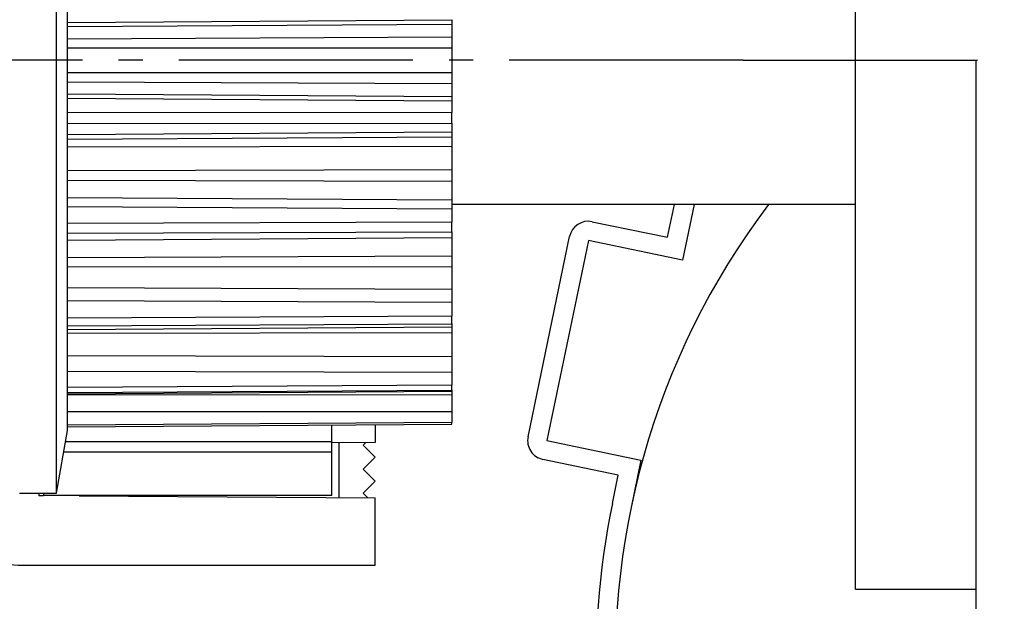
# Model space of a CAD drawing. Units: millimetres. Extents: x -3200 to 5220, y -2998 to 2395.
# Drawn here: x 5109 to 5150, y 2136 to 2160 of the extents above; entities that cross this region are included whole.
import ezdxf

# ---------------------------------------------------------------- set-up
doc = ezdxf.new("R2010")
doc.units = ezdxf.units.MM
doc.linetypes.add('AM_DIN_G_W050', pattern=[13.75, 9.75, -1.5, 1, -1.5])
for name, color, linetype in [('centerline-Mittellinie', 92, 'AM_DIN_G_W050'), ('dimension-Bemassung', 5, 'Continuous'), ('fiktive line', 1, 'Continuous'), ('hatching-Schraffur', 5, 'Continuous'), ('helpline-Hilfslinie', 2, 'Continuous'), ('outline-Körperkante', 7, 'Continuous'), ('phantom-fiktive Kanten', 1, 'Continuous')]:
    doc.layers.add(name, color=color, linetype=linetype)
doc.layers.get('helpline-Hilfslinie').off()

# ---------------------------------------------------------------- blocks, each defined once
blk = doc.blocks.new('407044_WD2201_Kämpferprofil')
at = {"layer": 'hatching-Schraffur'}
h = blk.add_hatch(dxfattribs=at)
h.set_pattern_fill('ANSI31', color=256, scale=0.5, style=0)
h.set_pattern_definition([(45, (0, 100), (-1.122532, 1.122532), [])])
h.paths.add_polyline_path([(9.506, 79.134), (9.006, 80), (9.506, 80.866), (9.506, 95.5), (39.052, 95.5, -0.332369), (41.929, 93.35), (43.85, 93.35, -0.414214), (46, 95.5), (56.463, 95.5, -0.382162), (59.445, 92.831), (59.562, 91.779, 0.382162), (61.549, 90), (67, 90), (67, 97), (64.7, 97), (64.7, 92.5), (62.5, 92.5), (62, 97), (62, 99), (60, 99), (60, 100), (0, 100), (0, 97), (0.5, 93), (2.3, 93), (2.306, 97), (5.006, 97), (5.006, 64.326), (5.006, 49.32, 0.176327), (6.176, 46.106), (6.767, 45.401, -0.339454), (6.82, 44.185), (5.736, 42.636, 0.459471), (5.856, 42.197), (11.453, 39.587, 0.107142), (13.006, 39.25), (13.006, 40.85, -1.208029), (13.795, 45), (18.467, 45, 0.57735), (19.506, 45), (23.506, 45, 0.411525), (24.321, 44.778), (29.506, 47.771), (29.506, 50), (23.955, 50, 0.816497), (19.056, 50), (12.506, 50), (12.506, 51), (9.506, 51), (9.506, 64.134), (9.006, 65), (9.506, 65.866)])
h.paths.add_polyline_path([(43.85, 93.35), (41.929, 93.35, -0.041408), (42.03, 92.864, 0.378993), (46, 89.35), (46, 91.2, -0.414214)], flags=17)
h.paths.add_polyline_path([(48.807, 90.5), (50, 90.5), (50, 92.5), (47.975, 92.5, -0.299597), (46, 91.2), (46, 89.35, 0.196923)], flags=17)
h.paths.add_polyline_path([(14.812, 41.834, -0.254686), (13.006, 40.85), (13.006, 39.25, 0.254686), (16.156, 40.966, 1)], flags=17)
blk = doc.blocks.new('406984_WD2201_Verschalungsprofil')
at = {"layer": 'hatching-Schraffur'}
h = blk.add_hatch(dxfattribs=at)
h.set_pattern_fill('ANSI31', color=256, scale=0.5, style=0)
h.set_pattern_definition([(45, (-116.6368, -261.4505), (-1.122532, 1.122532), [])])
h.paths.add_polyline_path([(-2, -98), (-9.791, -98), (-18.452, -93), (-23, -93), (-23, -95.5), (-22.202, -95.5), (-21.509, -94.3), (-20.643, -94.8), (-20.355, -94.3), (-19.489, -94.8), (-19.2, -94.3), (-12.791, -98), (-44.25, -98, -1), (-45.75, -98), (-48.25, -98, -1), (-49.75, -98), (-52.25, -98, -1), (-53.75, -98), (-56.25, -98, -1), (-57.75, -98), (-60.25, -98, -1), (-61.75, -98), (-65, -98), (-65, -100), (0, -100), (0, -74.1), (-4, -73.25), (-4, -70.75), (0, -69.9), (0, -8.25), (-2, -8.25), (-2, -14.25), (-4.5, -14.25), (-4.5, -11.75), (-6, -11.75), (-6, -15.75), (-2, -15.75), (-2, -20.48), (-1.7, -21), (-2, -21.52), (-2, -68.28), (-6, -69.13), (-6, -74.87), (-2, -75.72)])
h.paths.add_polyline_path([(-2, -2.25), (-2, -8.25), (0, -8.25), (0, 0), (-82, 0), (-82, -1), (-69, -1), (-68, -2), (-63.75, -2, 1), (-62.25, -2), (-19.75, -2, 1), (-18.25, -2), (-6, -2), (-6, -4.75), (-4.5, -4.75), (-4.5, -2.25)])
blk = doc.blocks.new('WinDrive2201_LR12_Drive')
at = {"layer": 'centerline-Mittellinie'}
for q in [(14.019, 14.003), (93.811, 14.003)]:
    blk.add_line((55.326, 14.003), q, dxfattribs=at)
at = {"layer": 'fiktive line', "linetype": 'Continuous'}
for p, q in [((27.2, 15.577), (43.2, 15.685)), ((27.2, 15.399), (43.2, 15.506)), ((27.2, 14.899), (43.2, 14.972)), ((27.2, 14.518), (43.2, 14.514)), ((27.2, 13.488), (43.2, 13.492)), ((27.2, 13.107), (43.2, 13.034)), ((27.2, 12.608), (43.2, 12.5)), ((27.2, 12.427), (43.2, 12.32)), ((43.2, 11.834), (27.2, 11.818)), ((27.2, 11.37), (43.2, 11.389)), ((27.2, 10.914), (43.2, 11.026)), ((27.2, 10.722), (43.2, 10.818)), ((27.2, 10.401), (43.2, 10.432)), ((27.2, 9.422), (43.2, 9.461)), ((27.2, 9.018), (43.2, 8.975)), ((27.2, 8.297), (43.2, 8.203)), ((27.2, 7.918), (43.2, 7.824)), ((43.2, 7.264), (27.2, 7.214)), ((27.2, 6.81), (43.2, 6.862)), ((27.2, 6.517), (43.2, 6.629)), ((27.2, 5.804), (43.2, 5.873)), ((27.2, 5.418), (43.2, 5.408)), ((27.2, 4.545), (43.2, 4.475)), ((27.2, 4.004), (43.2, 3.934)), ((43.2, 3.353), (27.2, 3.275)), ((27.2, 2.954), (43.2, 3.035)), ((27.2, 2.799), (43.2, 2.911)), ((27.2, 2.657), (43.2, 2.683)), ((27.2, 1.719), (43.2, 1.679)), ((27.2, 1.069), (43.2, 1.029)), ((43.2, 0.485), (27.2, 0.386)), ((27.2, 0.18), (43.2, 0.28)), ((27.2, 0.124), (43.2, 0.235)), ((27.2, 0.095), (43.2, 0.089)), ((27.2, -0.6), (43.2, -0.605)), ((43.2, -1.06), (27.2, -1.17))]:
    blk.add_line(p, q, dxfattribs=at)
at = {"layer": 'outline-Körperkante'}
for p, q in [((60, 14.003), (60, 38.003)), ((26.74, -3.997), (26.74, 32.003)), ((27.2, 11.818), (27.2, 16.188)), ((43.2, 15.685), (43.2, 15.506)), ((43.2, 15.506), (43.2, 14.972)), ((43.2, 14.972), (43.2, 14.514)), ((43.2, 14.514), (43.2, 13.492)), ((60, -7.997), (60, 14.003)), ((60, 14.003), (65, 14.003)), ((65, 14.003), (65, -19.997)), ((43.2, 13.492), (43.2, 13.034)), ((43.2, 13.034), (43.2, 12.5)), ((43.2, 12.5), (43.2, 12.32)), ((43.2, 12.32), (43.2, 11.834)), ((27.2, 11.37), (27.2, 11.818)), ((43.2, 11.389), (43.2, 11.834)), ((27.2, 7.214), (27.2, 11.37)), ((43.2, 11.389), (43.2, 11.031)), ((43.2, 11.026), (43.2, 10.818)), ((43.2, 10.818), (43.2, 10.432)), ((43.2, 10.432), (43.2, 9.461)), ((43.2, 9.461), (43.2, 8.975)), ((43.2, 8.975), (43.2, 8.203)), ((43.2, 8.203), (43.2, 7.824)), ((60, 8.003), (43.2, 8.003)), ((43.2, 7.824), (43.2, 7.264)), ((52.172, 6.638), (52.455, 8.003)), ((53.273, 8.003), (52.793, 5.692)), ((27.2, 6.81), (27.2, 7.214)), ((43.2, 6.862), (43.2, 7.264)), ((49.039, 7.288), (52.172, 6.638)), ((27.2, 3.275), (27.2, 6.81)), ((43.2, 6.862), (43.2, 6.632)), ((43.2, 6.629), (43.2, 5.873)), ((46.365, -1.655), (48.093, 6.667)), ((48.876, 6.505), (47.149, -1.818)), ((52.793, 5.692), (48.876, 6.505)), ((43.2, 5.873), (43.2, 5.408)), ((43.2, 5.408), (43.2, 4.475)), ((43.2, 4.475), (43.2, 3.934)), ((43.2, 3.934), (43.2, 3.353)), ((43.2, 3.035), (43.2, 3.353)), ((27.2, 2.954), (27.2, 3.275)), ((27.2, 0.386), (27.2, 2.954)), ((43.2, 3.035), (43.2, 2.912)), ((43.2, 2.911), (43.2, 2.683)), ((43.2, 2.683), (43.2, 1.679)), ((43.2, 1.679), (43.2, 1.029)), ((43.2, 1.029), (43.2, 0.485)), ((43.2, 0.28), (43.2, 0.485)), ((27.2, 0.386), (27.2, 0.386)), ((27.2, 0.181), (27.2, 0.386)), ((27.2, -1.171), (27.2, 0.181)), ((43.2, 0.28), (43.2, 0.236)), ((43.2, 0.235), (43.2, 0.089)), ((43.2, 0.089), (43.2, -0.605)), ((43.2, -0.605), (43.2, -1.06)), ((27.2, -1.241), (43.2, -1.131)), ((27.2, -1.241), (27.2, -1.171)), ((40, -1.157), (40, -1.9)), ((43.2, -1.131), (43.2, -1.06)), ((43.2, -1.131), (43.2, -1.135)), ((26.74, -3.997), (27.2, -1.397)), ((27.2, -1.247), (27.2, -1.241)), ((27.2, -1.397), (27.2, -1.241)), ((27.2, -1.247), (27.2, -1.247)), ((38.2, -1.868), (27.117, -1.868)), ((38.2, -2.303), (38.2, -1.868)), ((40, -1.9), (38.2, -1.913)), ((38.2, -1.913), (38.2, -1.913)), ((38.5, -4.19), (38.5, -1.91)), ((39.597, -1.903), (39.5, -2)), ((39.5, -2), (40, -2.5)), ((47.149, -1.818), (51.065, -2.631)), ((38.2, -2.303), (27.04, -2.303)), ((38.2, -4.103), (38.2, -2.303)), ((40, -2.5), (39.5, -3)), ((50.119, -3.251), (46.986, -2.601)), ((51.065, -2.631), (50.657, -4.595)), ((39.5, -3), (40, -3.5)), ((49.874, -4.432), (50.119, -3.251)), ((40, -3.5), (39.5, -4)), ((25.2, -3.997), (26.74, -3.997)), ((26, -3.997), (26, -4.102)), ((26.2, -3.997), (26.2, -4.103)), ((39.5, -4), (39.698, -4.198)), ((26, -4.102), (26.2, -4.104)), ((38.2, -4.103), (26.2, -4.103)), ((27.686, -4.114), (40, -4.2)), ((40, -7), (40, -4.2)), ((25.5, -7), (40, -7)), ((60, -7.997), (65, -7.997))]:
    blk.add_line(p, q, dxfattribs=at)
at = {"layer": 'outline-Körperkante', "color": 6, "linetype": 'Continuous'}
blk.add_line((38.2, -1.868), (38.2, -1.17), dxfattribs=at)
at = {"layer": 'outline-Körperkante'}
for centre, radius, start, end in [((81.5, -10.997), 31.5, 142.9024, 226.9576), ((48.876, 6.505), 0.8, 78.273, 168.273), ((25.5, 0), 7, 180, 270), ((47.149, -1.818), 0.8, 168.273, 258.273), ((81.5, -10.997), 32.3, 168.273, 228.269)]:
    blk.add_arc(centre, radius, start, end, dxfattribs=at)
blk = doc.blocks.new('SR_WD2201_Tel_LR12_Antriebsquerschnitt_H100')
for name, p in [('407044_WD2201_Kämpferprofil', (61.994, 0)), ('406984_WD2201_Verschalungsprofil', (203.994, 100))]:
    blk.add_blockref(name, p)
at = {"layer": 'dimension-Bemassung'}
blk.add_blockref('WinDrive2201_LR12_Drive', (83.5, 49.5), dxfattribs=at)
blk = doc.blocks.new('SR_WD2201_Tel_MF_LR12_Sturz_WBWB')
at = {"layer": 'phantom-fiktive Kanten'}
blk.add_blockref('SR_WD2201_Tel_LR12_Antriebsquerschnitt_H100', (0, 0), dxfattribs=at)
blk = doc.blocks.new('SR_WD2201_Tel_MF_LR12_Sturz_kpl')
at = {"layer": 'outline-Körperkante'}
blk.add_blockref('SR_WD2201_Tel_MF_LR12_Sturz_WBWB', (0, 0), dxfattribs=at)

msp = doc.modelspace()

# ---------------------------------------------------------------- block references
at = {"layer": 'helpline-Hilfslinie'}
msp.add_blockref('SR_WD2201_Tel_MF_LR12_Sturz_kpl', (5000, 2095), dxfattribs=at)

doc.saveas('drawing.dxf')
